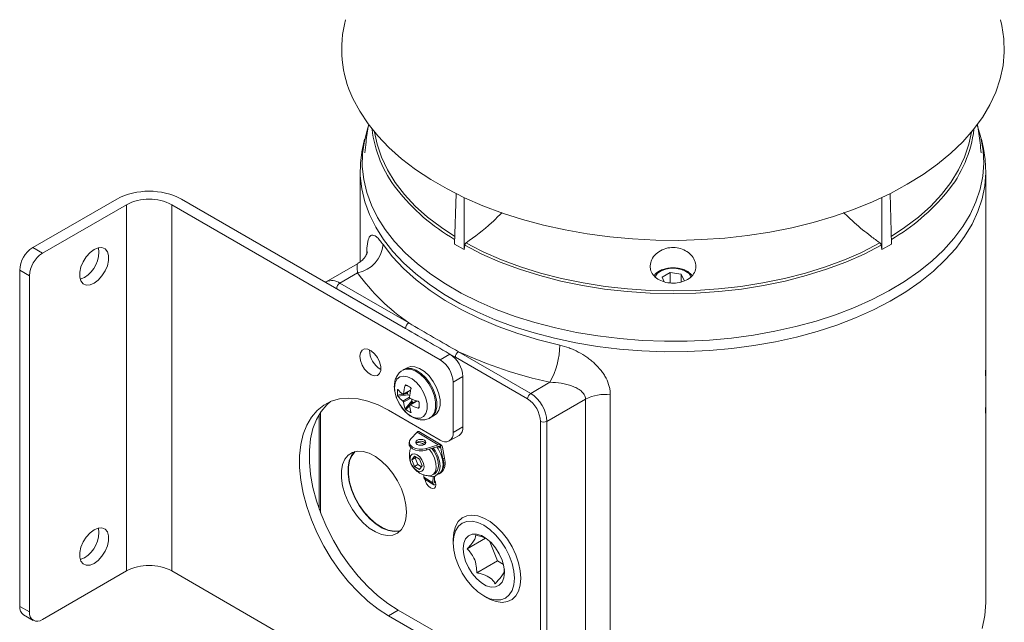
# Model space of a CAD drawing. Units: millimetres. Extents: x 5 to 1184, y 5 to 836.
# Drawn here: x 828 to 1043, y 421 to 553 of the extents above; entities that cross this region are included whole.
import ezdxf

# ---------------------------------------------------------------- set-up
doc = ezdxf.new("R2010")
doc.units = ezdxf.units.MM

msp = doc.modelspace()

# ---------------------------------------------------------------- linework, layer by layer
at = {"color": 7, "linetype": 'Continuous', "lineweight": 15}
for p, q in [((902.981, 526.779), (902.543, 524.77)), ((1038.276, 524.77), (1037.839, 526.779)), ((902.01, 519.847), (902.01, 500.002)), ((1038.81, 506.04), (1038.81, 519.847)), ((922.628, 503.906), (922.961, 514.913)), ((1018.191, 503.906), (1017.858, 514.913)), ((830.403, 503.11), (848.787, 513.723)), ((850.909, 512.498), (832.524, 501.885)), ((850.909, 512.498), (850.909, 432.477)), ((919.498, 478.617), (860.808, 512.498)), ((860.808, 512.498), (860.808, 432.477)), ((862.93, 513.723), (911.929, 485.436)), ((924.735, 502.69), (924.735, 514.053)), ((1016.085, 502.69), (1016.085, 514.053)), ((922.628, 503.906), (924.735, 502.69)), ((1016.085, 502.69), (1018.191, 503.906)), ((1038.81, 440.717), (1038.81, 505.076)), ((830.403, 503.11), (832.524, 501.885)), ((924.735, 502.69), (924.861, 503.623)), ((1015.959, 503.623), (1016.085, 502.69)), ((901.433, 499.608), (894.578, 495.651)), ((829.696, 496.986), (827.574, 498.211)), ((827.574, 498.211), (827.574, 424.722)), ((901.456, 497.593), (897.578, 495.354)), ((969.773, 497.685), (968.006, 496.664)), ((972.196, 497.328), (969.773, 497.685)), ((969.773, 495.413), (969.773, 497.685)), ((972.814, 495.93), (972.196, 497.328)), ((972.196, 495.629), (972.196, 497.328)), ((829.696, 496.986), (829.696, 423.497)), ((894.588, 495.641), (894.445, 495.529)), ((897.578, 495.354), (912.636, 486.661)), ((968.006, 496.664), (968.462, 495.631)), ((911.929, 485.436), (896.871, 494.129)), ((923.532, 480.371), (939.297, 471.27)), ((919.498, 478.617), (921.619, 479.842)), ((938.59, 470.045), (922.825, 479.146)), ((911.549, 476.465), (911.305, 476.324)), ((912.256, 476.873), (911.549, 476.465)), ((924.448, 474.943), (922.327, 473.718)), ((922.327, 473.718), (922.327, 462.695)), ((924.448, 474.943), (924.448, 463.92)), ((939.297, 471.27), (943.481, 473.685)), ((911.465, 471.053), (913.044, 471.965)), ((912.367, 471.23), (912.367, 471.574)), ((912.53, 470.972), (910.264, 470.621)), ((911.846, 467.881), (913.283, 469.668)), ((912.53, 470.972), (912.829, 470.799)), ((914.4, 469.617), (912.82, 468.705)), ((913.283, 470.014), (913.283, 469.668)), ((913.424, 469.398), (913.722, 469.226)), ((951.259, 470.011), (942.833, 465.146)), ((951.259, 396.522), (951.259, 470.011)), ((956.704, 470.955), (956.704, 397.466)), ((919.498, 461.062), (908.184, 467.593)), ((893.042, 466.664), (893.042, 445.994)), ((917.305, 465.931), (917.548, 466.072)), ((917.548, 466.072), (918.255, 466.48)), ((941.418, 391.657), (941.418, 465.146)), ((942.833, 465.146), (942.833, 391.657)), ((914.68, 462.952), (914.685, 462.973)), ((914.709, 462.958), (914.685, 462.973)), ((919.687, 460.005), (914.805, 462.943)), ((922.327, 462.695), (924.448, 463.92)), ((914.459, 462.801), (913.051, 461.314)), ((919.031, 460.049), (914.459, 462.801)), ((921.498, 460.864), (923.619, 462.088)), ((912.737, 460.615), (912.729, 460.211)), ((916.472, 458.846), (919.023, 459.645)), ((916.472, 458.846), (916.479, 459.25)), ((916.479, 459.25), (919.031, 460.049)), ((919.472, 459.384), (919.485, 460.084)), ((919.508, 460.069), (919.485, 460.084)), ((919.508, 460.069), (920.063, 456.923)), ((920.001, 459.482), (920.416, 457.127)), ((913.885, 457.558), (913.321, 456.756)), ((914.028, 457.164), (913.321, 456.756)), ((913.321, 456.756), (913.885, 455.302)), ((915.012, 456.907), (913.885, 457.558)), ((914.184, 457.385), (914.028, 457.164)), ((914.028, 457.164), (914.592, 455.71)), ((915.576, 455.454), (915.012, 456.907)), ((920.416, 457.127), (920.063, 456.923)), ((914.592, 455.71), (913.885, 455.302)), ((913.885, 455.302), (915.012, 454.651)), ((914.592, 455.71), (915.421, 455.232)), ((915.012, 454.651), (915.576, 455.454)), ((915.935, 452.937), (915.945, 453.446)), ((915.935, 452.937), (917.915, 451.745)), ((916.127, 452.488), (918.106, 451.297)), ((917.821, 453.433), (918.316, 453.719)), ((917.94, 453.085), (917.915, 451.745)), ((918.291, 453.162), (918.268, 451.95)), ((918.566, 453.286), (919.202, 453.653)), ((919.273, 453.694), (919.627, 453.898)), ((922.362, 439.403), (922.362, 438.587)), ((929.428, 439.603), (925.401, 437.278)), ((1038.81, 425.945), (1038.81, 439.752)), ((930.254, 439.045), (932.005, 434.652)), ((932.005, 434.652), (927.506, 432.055)), ((932.005, 434.652), (933.325, 433.89)), ((850.909, 432.477), (832.524, 421.864)), ((919.498, 398.596), (860.808, 432.477)), ((929.043, 427.013), (929.75, 426.605)), ((827.574, 424.722), (829.696, 423.497)), ((828.403, 422.891), (830.524, 421.666)), ((910.306, 423.908), (908.184, 422.683)), ((908.184, 422.683), (920.205, 415.744)), ((922.327, 416.968), (910.306, 423.908))]:
    msp.add_line(p, q, dxfattribs=at)
at = {"color": 8, "linetype": 'Continuous', "lineweight": 15}
for p, q in [((925.162, 504.13), (926.318, 503.507)), ((910.296, 472.052), (910.161, 472.032)), ((911.513, 471.149), (913.062, 472.043)), ((912.259, 472.968), (911.846, 473.005)), ((910.161, 470.888), (911.362, 471.074)), ((911.371, 469.597), (912.786, 470.414)), ((912.926, 470.168), (911.513, 469.352)), ((911.551, 471.103), (912.367, 471.23)), ((913.424, 469.398), (912.908, 468.756)), ((914.477, 469.594), (912.927, 468.699)), ((912.787, 468.605), (912.026, 467.659)), ((913.016, 467.087), (913.102, 467.194)), ((914.701, 468.06), (914.876, 468.436)), ((893.335, 467.122), (893.335, 445.197)), ((919.472, 459.384), (919.033, 459.648)), ((918.269, 451.958), (918.508, 451.814))]:
    msp.add_line(p, q, dxfattribs=at)
at = {"color": 7, "linetype": 'Continuous', "lineweight": 15, "flags": 128}
for points in [[(900.429, 535.694), (901.908, 532.902), (903.72, 530.177), (905.857, 527.531), (908.309, 524.978), (911.063, 522.53), (914.106, 520.198), (917.424, 517.995), (920.999, 515.931), (924.816, 514.015), (928.855, 512.259), (933.096, 510.669), (937.518, 509.253), (942.102, 508.02), (946.823, 506.973), (951.659, 506.12), (956.586, 505.463), (961.58, 505.006), (966.618, 504.752), (971.674, 504.701), (976.724, 504.854), (981.743, 505.21), (986.707, 505.767), (991.592, 506.522), (996.373, 507.473), (1001.028, 508.613), (1005.534, 509.939), (1009.869, 511.442), (1014.011, 513.117), (1017.941, 514.954), (1021.639, 516.945), (1025.088, 519.08), (1028.27, 521.348), (1031.171, 523.74), (1033.775, 526.242), (1036.071, 528.843), (1038.047, 531.53), (1039.693, 534.291), (1041.002, 537.11), (1041.967, 539.976), (1042.583, 542.874), (1042.848, 545.789), (1042.76, 548.708), (1042.319, 551.616), (1042.008, 552.913)], [(903.821, 529.726), (903.668, 529.282), (902.918, 526.482), (902.52, 523.659), (902.476, 520.826), (902.785, 517.999), (903.448, 515.192), (904.459, 512.42), (905.815, 509.698), (907.507, 507.039), (909.527, 504.457), (911.865, 501.967), (914.507, 499.58), (917.442, 497.309), (920.652, 495.167), (924.122, 493.164), (927.833, 491.311), (931.766, 489.617), (935.9, 488.091), (940.215, 486.742), (944.687, 485.575), (949.293, 484.599), (954.009, 483.816), (958.81, 483.232), (963.672, 482.85), (968.57, 482.671), (973.476, 482.696), (978.367, 482.926), (983.216, 483.359), (987.999, 483.993), (992.69, 484.825), (997.264, 485.849), (1001.699, 487.062), (1005.971, 488.456), (1010.057, 490.025), (1013.936, 491.759), (1017.589, 493.651), (1020.995, 495.69), (1024.138, 497.865), (1027.001, 500.166), (1029.569, 502.58), (1031.828, 505.095), (1033.767, 507.697), (1035.376, 510.373), (1036.646, 513.109), (1037.57, 515.891), (1038.145, 518.704), (1038.366, 521.534), (1038.233, 524.366), (1037.747, 527.185), (1036.923, 529.938)], [(1038.276, 524.77), (1038.673, 522.341), (1038.807, 519.491), (1038.584, 516.642), (1038.006, 513.811), (1037.075, 511.011), (1035.797, 508.257), (1034.178, 505.563), (1032.226, 502.944), (1029.952, 500.413), (1027.368, 497.984), (1024.487, 495.668), (1021.323, 493.479), (1017.895, 491.426), (1014.219, 489.523), (1010.314, 487.777), (1006.201, 486.198), (1001.902, 484.795), (997.439, 483.574), (992.834, 482.543), (988.113, 481.706), (983.299, 481.068), (978.419, 480.632), (973.496, 480.401), (968.558, 480.375), (963.629, 480.555), (958.735, 480.94), (953.902, 481.528), (949.156, 482.315), (944.52, 483.299), (940.019, 484.472), (935.676, 485.83), (931.515, 487.366), (927.557, 489.071), (923.821, 490.936), (920.329, 492.952), (917.098, 495.108), (914.145, 497.394), (911.485, 499.796), (909.132, 502.303), (907.099, 504.901), (905.396, 507.577), (904.032, 510.318), (903.014, 513.107), (902.347, 515.932), (902.035, 518.778), (902.079, 521.629), (902.48, 524.471), (902.543, 524.77)], [(907.017, 503.793), (909.093, 501.123), (911.507, 498.55), (914.244, 496.086), (917.289, 493.747), (920.627, 491.544), (924.237, 489.49), (928.102, 487.596), (932.199, 485.872), (936.505, 484.328), (940.998, 482.973), (945.652, 481.813)], [(843.838, 502.701), (842.941, 502.034), (842.117, 501.124), (841.433, 500.044), (840.943, 498.882), (840.688, 497.731), (840.688, 496.685), (840.943, 495.829), (841.433, 495.232), (842.117, 494.942), (842.941, 494.983), (843.838, 495.352), (844.734, 496.018), (845.558, 496.928), (846.242, 498.008), (846.732, 499.171), (846.987, 500.321), (846.987, 501.367), (846.732, 502.223), (846.242, 502.821), (845.558, 503.11), (844.734, 503.069), (843.838, 502.701)], [(1015.959, 503.623), (1012.195, 501.698), (1008.189, 499.945), (1003.962, 498.373), (999.54, 496.992), (994.949, 495.809), (990.215, 494.832), (985.365, 494.066), (980.429, 493.516), (975.434, 493.184), (970.41, 493.074), (965.386, 493.184), (960.391, 493.516), (955.454, 494.066), (950.605, 494.832), (945.871, 495.809), (941.279, 496.992), (936.858, 498.373), (932.631, 499.945), (928.624, 501.698), (924.861, 503.623)], [(926.318, 503.507), (928.901, 502.218), (932.881, 500.477), (937.08, 498.915), (941.472, 497.543), (946.033, 496.368), (950.736, 495.398), (955.554, 494.637), (960.457, 494.09), (965.419, 493.761), (970.41, 493.651), (975.401, 493.761), (980.362, 494.09), (985.266, 494.637), (990.083, 495.398), (994.786, 496.368), (999.347, 497.543), (1003.74, 498.915), (1007.938, 500.477), (1011.45, 501.998)], [(841.716, 496.576), (840.82, 496.208), (840.793, 496.201)], [(901.935, 479.366), (902.059, 478.433), (902.419, 477.457), (902.976, 476.544), (903.669, 475.793), (904.423, 475.285), (905.156, 475.076), (905.789, 475.189), (906.254, 475.61), (906.5, 476.294), (906.5, 477.168), (906.254, 478.136), (905.789, 479.094), (905.156, 479.937), (904.423, 480.575), (903.669, 480.938), (902.976, 480.987), (902.419, 480.717), (902.059, 480.156), (901.935, 479.366)], [(917.548, 466.072), (917.981, 466.407), (918.493, 467.187), (918.758, 468.224), (918.758, 469.452), (918.493, 470.795), (917.981, 472.166), (917.253, 473.482), (916.355, 474.658), (915.343, 475.622), (914.282, 476.312), (913.237, 476.685), (912.275, 476.717), (911.549, 476.465)], [(911.549, 476.465), (912.275, 476.717), (913.237, 476.685), (914.282, 476.312), (915.343, 475.622), (916.355, 474.658), (917.253, 473.482), (917.981, 472.166), (918.493, 470.795), (918.758, 469.452), (918.758, 468.224), (918.493, 467.187), (917.981, 466.407), (917.548, 466.072)], [(912.256, 476.873), (912.982, 477.125), (913.944, 477.093), (914.989, 476.72), (916.05, 476.03), (917.062, 475.067), (917.96, 473.89), (918.688, 472.575), (919.2, 471.203), (919.465, 469.861), (919.465, 468.632), (919.2, 467.596), (918.688, 466.815), (918.255, 466.48)], [(909.526, 472.505), (909.659, 471.312), (910.048, 470.055), (910.663, 468.825), (911.46, 467.715), (912.38, 466.807), (913.353, 466.168), (914.308, 465.846), (915.175, 465.864), (915.888, 466.222), (916.395, 466.892), (916.658, 467.825), (916.658, 468.951), (916.395, 470.188), (915.888, 471.444), (915.175, 472.624), (914.308, 473.643), (913.353, 474.423), (912.38, 474.908), (911.46, 475.062), (910.663, 474.872), (910.048, 474.354), (909.659, 473.545), (909.526, 472.505)], [(908.184, 467.593), (905.927, 468.744), (903.7, 469.577), (901.534, 470.078), (899.457, 470.243), (897.499, 470.068), (895.685, 469.555), (894.04, 468.713), (892.587, 467.552), (891.344, 466.087), (890.329, 464.34), (889.556, 462.332), (889.034, 460.092), (888.772, 457.65), (888.772, 455.039), (889.034, 452.294), (889.556, 449.452), (890.329, 446.552), (891.344, 443.632), (892.587, 440.733), (894.04, 437.894), (895.685, 435.152), (897.499, 432.546), (899.457, 430.11), (901.534, 427.877), (903.7, 425.877), (905.927, 424.138), (908.184, 422.683)], [(910.306, 423.908), (908.048, 425.363), (905.821, 427.102), (903.655, 429.102), (901.579, 431.334), (899.62, 433.771), (897.806, 436.377), (896.162, 439.119), (894.708, 441.958), (893.465, 444.857), (892.451, 447.776), (891.677, 450.677), (891.156, 453.519), (890.893, 456.264), (890.893, 458.875), (891.156, 461.317), (891.677, 463.557), (892.451, 465.564), (893.465, 467.312), (894.708, 468.776), (895.537, 469.496)], [(913.051, 461.314), (912.778, 460.867), (912.761, 460.39), (913.002, 459.931), (913.475, 459.537), (914.133, 459.25), (914.906, 459.099), (915.716, 459.099), (916.479, 459.25)], [(916.038, 461.017), (915.681, 461.162), (915.26, 461.216), (914.839, 461.172), (914.483, 461.036), (914.244, 460.828), (914.16, 460.581), (914.244, 460.332), (914.482, 460.119), (914.839, 459.974), (915.26, 459.919), (915.681, 459.964), (916.038, 460.1), (916.276, 460.307), (916.36, 460.554), (916.276, 460.804), (916.038, 461.017)], [(916.03, 460.613), (915.674, 460.758), (915.253, 460.813), (914.832, 460.768), (914.475, 460.632), (914.237, 460.425), (914.211, 460.385)], [(915.365, 460.808), (915.895, 460.656), (916.112, 460.558)], [(912.144, 445.301), (912.015, 446.937), (911.633, 448.662), (911.01, 450.415), (910.171, 452.132), (909.145, 453.751), (907.969, 455.213), (906.686, 456.467), (905.342, 457.466), (903.986, 458.174), (902.667, 458.566), (901.432, 458.628), (900.326, 458.357), (899.389, 457.763), (898.655, 456.868), (898.15, 455.704), (897.893, 454.312), (897.893, 452.745), (898.15, 451.057), (898.655, 449.31), (899.389, 447.567), (900.326, 445.892), (901.432, 444.344), (902.667, 442.979), (903.986, 441.848), (905.342, 440.99), (906.686, 440.438), (907.969, 440.21), (909.145, 440.315), (910.171, 440.749), (911.01, 441.497), (911.633, 442.532), (912.015, 443.815), (912.144, 445.301)], [(912.729, 460.211), (912.754, 459.986), (912.994, 459.527), (913.468, 459.134), (914.125, 458.846), (914.899, 458.695), (915.709, 458.695), (916.472, 458.846)], [(916.302, 460.346), (916.269, 460.4), (916.03, 460.613)], [(916.852, 453.252), (917.638, 453.077), (918.4, 453.203), (918.993, 453.651), (919.369, 454.385), (919.498, 455.346), (919.369, 456.455), (918.993, 457.624), (918.4, 458.757), (918.002, 459.325)], [(917.12, 459.049), (917.745, 458.181), (918.271, 457.116), (918.579, 456.032), (918.642, 455.025), (918.454, 454.184), (918.033, 453.584), (917.414, 453.279), (916.9, 453.255)], [(917.701, 459.231), (918.24, 458.466), (918.766, 457.402), (919.074, 456.318), (919.137, 455.31), (918.949, 454.47), (918.527, 453.87), (918.316, 453.719)], [(919.202, 453.653), (919.629, 454.018), (920.006, 454.752), (920.135, 455.713), (920.006, 456.823), (919.629, 457.991), (919.036, 459.124), (918.741, 459.557)], [(900.75, 458.505), (900.139, 457.725), (899.635, 456.561), (899.378, 455.17), (899.378, 453.602), (899.635, 451.914), (900.139, 450.167), (900.874, 448.424), (901.81, 446.749), (902.916, 445.201), (904.152, 443.837), (905.471, 442.705), (906.827, 441.848), (908.171, 441.295), (909.454, 441.067), (910.63, 441.172), (910.74, 441.201)], [(910.881, 441.347), (910.589, 441.262), (909.425, 441.158), (908.154, 441.384), (906.824, 441.931), (905.481, 442.78), (904.175, 443.9), (902.952, 445.251), (901.857, 446.784), (900.929, 448.443), (900.202, 450.168), (899.703, 451.898), (899.448, 453.569), (899.448, 455.121), (899.703, 456.499), (900.202, 457.651), (900.929, 458.538), (900.947, 458.554)], [(914.449, 454.349), (913.867, 454.819), (913.374, 455.484), (913.044, 456.244), (912.928, 456.982), (913.044, 457.587), (913.374, 457.967), (913.867, 458.062), (914.449, 457.86), (915.03, 457.391), (915.524, 456.725), (915.853, 455.966), (915.969, 455.227), (915.853, 454.622), (915.524, 454.243), (915.03, 454.147), (914.449, 454.349)], [(916.192, 452.449), (916.266, 452.108), (916.527, 451.507), (916.917, 450.981), (917.377, 450.609), (917.837, 450.45), (918.227, 450.525), (918.487, 450.825), (918.579, 451.304)], [(918.579, 451.304), (918.487, 451.888), (918.277, 452.398)], [(918.532, 451.713), (918.48, 451.702), (918.419, 451.705), (918.367, 451.724), (918.324, 451.76), (918.292, 451.811), (918.274, 451.875), (918.268, 451.95)], [(922.362, 439.403), (922.488, 440.898), (922.861, 442.197), (923.469, 443.256), (924.29, 444.038), (925.298, 444.517), (926.457, 444.677), (927.729, 444.512), (929.069, 444.027), (930.433, 443.24), (931.773, 442.177), (933.045, 440.874), (934.204, 439.376), (935.212, 437.733), (936.034, 436.002), (936.641, 434.242), (937.015, 432.512), (937.14, 430.871), (937.015, 429.376), (936.641, 428.077), (936.034, 427.018), (935.212, 426.236), (934.204, 425.757), (933.045, 425.597), (931.773, 425.763), (930.433, 426.247), (929.75, 426.605)], [(843.838, 441.46), (842.941, 440.794), (842.117, 439.884), (841.433, 438.804), (840.943, 437.641), (840.688, 436.49), (840.688, 435.444), (840.943, 434.588), (841.433, 433.991), (842.117, 433.701), (842.941, 433.742), (843.838, 434.111), (844.734, 434.777), (845.558, 435.688), (846.242, 436.768), (846.732, 437.93), (846.987, 439.081), (846.987, 440.127), (846.732, 440.983), (846.242, 441.58), (845.558, 441.87), (844.734, 441.829), (843.838, 441.46)], [(922.362, 438.587), (922.49, 437.007), (922.871, 435.34), (923.488, 433.649), (924.319, 432), (925.332, 430.456), (926.487, 429.076), (927.74, 427.914), (929.044, 427.013), (930.348, 426.408), (931.601, 426.124), (932.756, 426.17), (933.769, 426.545), (934.6, 427.235), (935.218, 428.212), (935.598, 429.44), (935.726, 430.871), (935.598, 432.451), (935.218, 434.118), (934.6, 435.809), (933.769, 437.458), (932.756, 439.002), (931.601, 440.382), (930.348, 441.544), (929.044, 442.445), (927.74, 443.05), (926.487, 443.334), (925.332, 443.288), (924.319, 442.913), (923.488, 442.223), (922.871, 441.246), (922.49, 440.018), (922.362, 438.587)], [(924.536, 437.331), (924.667, 436.01), (925.053, 434.614), (925.67, 433.225), (926.483, 431.923), (927.446, 430.785), (928.501, 429.875), (929.587, 429.248), (930.643, 428.939), (931.605, 428.967), (932.418, 429.329), (933.036, 430.006), (933.421, 430.957), (933.552, 432.127), (933.421, 433.448), (933.036, 434.844), (932.418, 436.233), (931.605, 437.535), (930.643, 438.673), (929.587, 439.583), (928.501, 440.21), (927.446, 440.519), (926.483, 440.491), (925.67, 440.129), (925.053, 439.452), (924.667, 438.501), (924.536, 437.331)], [(841.716, 435.336), (840.82, 434.967), (840.793, 434.961)], [(1038.006, 419.909), (1038.584, 422.74), (1038.807, 425.588), (1038.81, 425.945)]]:
    msp.add_lwpolyline(points, dxfattribs=at)
at = {"color": 8, "linetype": 'Continuous', "lineweight": 15, "flags": 128}
for points in [[(905.161, 528.342), (905.7, 525.701), (906.647, 522.87), (907.965, 520.089), (909.646, 517.374), (911.681, 514.741), (914.058, 512.205), (916.763, 509.781), (919.78, 507.484), (922.679, 505.577)], [(1018.141, 505.577), (1021.04, 507.484), (1024.057, 509.781), (1026.761, 512.205), (1029.138, 514.741), (1031.173, 517.374), (1032.855, 520.089), (1034.173, 522.87), (1035.119, 525.701), (1035.659, 528.342)], [(1011.45, 501.998), (1011.919, 502.218), (1015.657, 504.13)], [(973.238, 497.93), (972.279, 498.339), (971.153, 498.566), (969.962, 498.592), (968.81, 498.414), (967.801, 498.047), (967.023, 497.526), (966.546, 496.895), (966.48, 496.729)], [(917.312, 465.936), (917.737, 466.267), (918.25, 467.047), (918.514, 468.084), (918.514, 469.312), (918.25, 470.654), (917.737, 472.026), (917.009, 473.341), (916.111, 474.518), (915.1, 475.481), (914.039, 476.171), (912.994, 476.544), (912.032, 476.577), (911.285, 476.312)]]:
    msp.add_lwpolyline(points, dxfattribs=at)
at = {"color": 7, "linetype": 'Continuous', "lineweight": 15}
for centre, radius, start, end in [((922.986, 546.498), 25.011, 165.13104, 205.59204), ((930.389, 531.964), 25.95, 186.51444, 218.23324), ((1010.201, 532.024), 26.185, 320.06549, 353.41344), ((855.859, 500.076), 15.37, 62.60964, 117.39036), ((855.859, 502.945), 10.759, 62.60967, 117.39033), ((900.042, 504.455), 7.007, 281.64593, 354.57683), ((833.715, 497.931), 6.147, 122.60547, 177.39452), ((835.836, 496.707), 6.147, 122.60547, 177.39452), ((838.418, 502.085), 6.421, 300.91582, 8.87848), ((938.988, 524.794), 46.353, 215.93287, 235.35351), ((898.406, 494.059), 1.537, 122.60562, 177.39438), ((913.464, 485.366), 1.537, 122.60562, 177.39438), ((908.81, 480.682), 4.749, 178.76264, 241.23201), ((924.36, 479.076), 1.537, 122.60562, 177.39438), ((964.269, 568.816), 97.376, 245.26931, 257.67312), ((928.979, 481.914), 16.674, 330.42788, 359.65394), ((916.186, 473.439), 6.147, 2.60544, 57.39455), ((918.307, 474.664), 6.147, 2.60544, 57.39455), ((916.611, 471.46), 6.475, 174.93559, 185.06441), ((914.959, 476.057), 6.146, 220.18802, 234.2847), ((923.438, 469.965), 11.984, 165.30622, 174.33153), ((924.581, 493.713), 24.128, 238.6454, 241.35998), ((924.711, 469.23), 11.984, 165.30622, 174.33153), ((914.959, 474.588), 6.146, 220.18802, 234.2847), ((917.63, 469.965), 6.148, 185.71813, 199.81344), ((917.864, 481.089), 11.984, 245.67106, 254.69592), ((940.125, 469.975), 1.537, 122.60562, 177.39438), ((935.278, 464.867), 6.147, 2.60546, 57.39456), ((935.157, 464.797), 7.684, 2.60547, 57.39452), ((955.465, 461.926), 9.113, 82.18901, 117.48762), ((915.745, 472.957), 6.473, 234.93703, 245.06834), ((918.902, 469.23), 6.148, 185.71813, 199.81344), ((917.864, 479.619), 11.984, 245.67106, 254.69592), ((938.982, 468.736), 24.108, 178.64144, 181.35856), ((942.126, 466.511), 1.537, 242.60988, 297.39024), ((922.539, 463.68), 1.924, 304.16653, 7.14569), ((920.602, 462.415), 1.747, 230.79679, 9.21398), ((914.531, 458.096), 2.446, 53.72357, 94.5472), ((917.456, 455.849), 2.819, 310.12842, 22.38518), ((917.81, 456.053), 2.819, 310.12842, 22.38518), ((916.419, 452.878), 0.487, 173.07878, 233.13647), ((918.328, 451.667), 0.42, 169.26062, 306.69277), ((838.418, 440.844), 6.421, 300.91588, 8.87843), ((855.859, 422.924), 10.759, 62.60967, 117.39033), ((829.531, 424.504), 1.969, 173.65135, 235.03658), ((831.42, 423.218), 1.747, 170.78605, 309.20322)]:
    msp.add_arc(centre, radius, start, end, dxfattribs=at)
at = {"color": 8, "linetype": 'Continuous', "lineweight": 15}
for centre, radius, start, end in [((944.862, 543.199), 44.272, 218.06258, 239.89853), ((995.229, 544.107), 45.423, 300.32202, 320.50082), ((972.331, 495.993), 2.138, 19.86166, 64.89355), ((895.82, 492.9), 3.018, 54.38481, 114.27988)]:
    msp.add_arc(centre, radius, start, end, dxfattribs=at)
at = {"color": 7, "linetype": 'Continuous', "lineweight": 15}
for centre, major_axis, ratio, start_param, end_param in [((912.53, 471.135), (-0.13, 0.174), 0.565784, 0.6449457, 2.215742), ((913.424, 469.587), (-0.085, 0.2), 0.5657585, 0.9260022, 2.4967986), ((914.444, 461.993), (0.342, 0.958), 0.3850594, 0.1949121, 0.7185108), ((914.166, 462.161), (0.663, 0.765), 0.4078776, 0.0706251, 0.342787), ((919.016, 459.241), (0.394, 0.33), 0.6911396, 5.741755, 7.3125513), ((919.016, 459.241), (0.789, 0.661), 0.6911396, 0.5057672, 1.029366), ((919.294, 459.074), (0.27, 0.983), 0.6842079, 5.3185625, 6.36576)]:
    msp.add_ellipse(centre, major_axis=major_axis, ratio=ratio, start_param=start_param, end_param=end_param, dxfattribs=at)
for points, knots in [([(903.872, 530.008), (903.653, 528.743), (903.296, 526.689), (903.124, 524.612), (903.057, 523.814)], [0, 0, 0, 0, 0.6159748, 1, 1, 1, 1]), ([(1037.764, 523.817), (1037.704, 524.544), (1037.53, 526.656), (1037.172, 528.745), (1036.937, 530.116)], [0, 0, 0, 0, 0.3438363, 1, 1, 1, 1]), ([(925.162, 504.13), (927.057, 505.527), (929.752, 507.515), (932.299, 510.048), (933.056, 510.8)], [0, 0, 0, 0, 0.7030818, 1, 1, 1, 1]), ([(1007.715, 510.767), (1008.511, 510.011), (1010.455, 508.164), (1013.123, 505.986), (1014.989, 504.62), (1015.657, 504.13)], [0, 0, 0, 0, 0.3078487, 0.7519401, 1, 1, 1, 1]), ([(1038.809, 505.887), (1038.809, 505.612), (1038.809, 505.509), (1038.81, 505.292), (1038.81, 505.179), (1038.81, 504.851), (1038.809, 504.647), (1038.806, 504.455), (1038.805, 504.409), (1038.802, 504.36), (1038.801, 504.356), (1038.798, 504.394), (1038.797, 504.435), (1038.795, 504.554), (1038.795, 504.632), (1038.795, 504.903), (1038.797, 505.138), (1038.801, 505.465), (1038.802, 505.572), (1038.805, 505.76), (1038.806, 505.842), (1038.808, 505.971), (1038.809, 506.017), (1038.81, 506.067), (1038.81, 506.07), (1038.81, 506.014), (1038.809, 505.887), (1038.809, 505.612)], [-0.125, -0.125, 0, 0, 0.0625, 0.0625, 0.125, 0.125, 0.25, 0.25, 0.3125, 0.3125, 0.375, 0.375, 0.4375, 0.4375, 0.5, 0.5, 0.625, 0.625, 0.6875, 0.6875, 0.75, 0.75, 0.8125, 0.8125, 0.875, 0.875, 1, 1, 1.0625, 1.0625]), ([(924.861, 503.623), (924.872, 503.674), (924.893, 503.777), (924.972, 503.929), (925.065, 504.052), (925.133, 504.107), (925.162, 504.13)], [0, 0, 0, 0, 0.2670137, 0.5340424, 0.8010405, 1, 1, 1, 1]), ([(1015.657, 504.13), (1015.696, 504.097), (1015.774, 504.033), (1015.87, 503.891), (1015.934, 503.749), (1015.951, 503.661), (1015.959, 503.623)], [0, 0, 0, 0, 0.26709215, 0.53417779, 0.80120177, 1, 1, 1, 1]), ([(903.629, 502.182), (903.631, 502.19), (903.637, 502.218), (903.578, 502), (903.356, 501.495), (902.882, 500.783), (902.212, 500.087), (901.651, 499.766), (901.416, 499.632)], [0, 0, 0, 0, 0.0643836, 0.2285693, 0.3979074, 0.6179456, 0.8398548, 1, 1, 1, 1]), ([(965.413, 499.163), (965.493, 499.619), (965.654, 500.529), (966.622, 501.771), (967.998, 502.706), (969.648, 503.182), (971.318, 503.153), (972.846, 502.677), (974.133, 501.821), (975.065, 500.661), (975.497, 499.318), (975.327, 497.973), (974.567, 496.803), (973.332, 495.93), (971.78, 495.418), (970.087, 495.295), (968.437, 495.565), (967.007, 496.202), (965.961, 497.155), (965.446, 498.195), (965.422, 498.891), (965.413, 499.163)], [0, 0, 0, 0, 0.0563547, 0.1127023, 0.1689591, 0.2230191, 0.2739746, 0.3235916, 0.3745857, 0.4284228, 0.4844976, 0.5408993, 0.5961573, 0.6500345, 0.7029764, 0.755458, 0.8077784, 0.8601263, 0.9127084, 0.9658602, 1, 1, 1, 1]), ([(971.187, 498.634), (971.047, 498.655), (970.521, 498.735), (969.564, 498.674), (968.417, 498.455), (967.407, 498.037), (966.664, 497.539), (966.387, 497.133), (966.279, 496.973)], [0, 0, 0, 0, 0.0715068, 0.2692629, 0.4675833, 0.6672971, 0.8694174, 1, 1, 1, 1]), ([(973.488, 497.955), (973.326, 498.039), (972.861, 498.284), (972.083, 498.542), (971.438, 498.608), (971.187, 498.634)], [0, 0, 0, 0, 0.245159, 0.7061168, 1, 1, 1, 1]), ([(974.55, 496.954), (974.511, 497.03), (974.349, 497.345), (973.95, 497.668), (973.587, 497.894), (973.488, 497.955)], [0, 0, 0, 0, 0.1887583, 0.779767, 1, 1, 1, 1]), ([(912.636, 486.661), (914.425, 485.597), (916.227, 484.549), (919.86, 482.452), (921.689, 481.404), (923.532, 480.371)], [0, 0, 0, 0, 0.5, 0.5, 1, 1, 1, 1]), ([(922.825, 479.146), (921.009, 480.195), (919.193, 481.252), (915.561, 483.349), (913.745, 484.388), (911.929, 485.436)], [0, 0, 0, 0, 0.5, 0.5, 1, 1, 1, 1]), ([(945.652, 481.813), (946.344, 481.658), (947.028, 481.452), (948.041, 481.074), (948.377, 480.936), (949.044, 480.637), (949.378, 480.475), (950.358, 479.958), (950.982, 479.578), (951.872, 478.953), (952.161, 478.735), (952.724, 478.281), (952.999, 478.043), (953.783, 477.311), (954.256, 476.8), (954.886, 475.994), (955.083, 475.719), (955.449, 475.154), (955.619, 474.863), (956.072, 473.985), (956.305, 473.39), (956.542, 472.48), (956.603, 472.173), (956.684, 471.562), (956.704, 471.258), (956.704, 470.955)], [0, 0, 0, 0, 0.125, 0.125, 0.1875, 0.1875, 0.25, 0.25, 0.375, 0.375, 0.4375, 0.4375, 0.5, 0.5, 0.625, 0.625, 0.6875, 0.6875, 0.75, 0.75, 0.875, 0.875, 0.9375, 0.9375, 1, 1, 1, 1]), ([(911.291, 476.273), (911.091, 476.155), (910.602, 475.866), (910.049, 475.135), (909.638, 474.207), (909.49, 473.391), (909.479, 472.895), (909.476, 472.76)], [0, 0, 0, 0, 0.1683095, 0.4105157, 0.6520324, 0.9060451, 1, 1, 1, 1]), ([(1038.786, 475.251), (1038.785, 475.233), (1038.784, 475.197), (1038.781, 475.155), (1038.778, 475.123), (1038.776, 475.103), (1038.773, 475.093), (1038.77, 475.094), (1038.766, 475.115), (1038.76, 475.203), (1038.758, 475.443), (1038.76, 475.751), (1038.766, 476.038), (1038.772, 476.253), (1038.777, 476.403), (1038.782, 476.535), (1038.785, 476.604), (1038.786, 476.639)], [0, 0, 0, 0, 0.0370182, 0.0728665, 0.1079942, 0.1428785, 0.1780065, 0.2138554, 0.2508744, 0.3754511, 0.5000244, 0.6246991, 0.7493773, 0.8133103, 0.8746895, 0.9360683, 1, 1, 1, 1]), ([(1038.786, 476.639), (1038.787, 476.657), (1038.789, 476.693), (1038.791, 476.735), (1038.793, 476.767), (1038.795, 476.787), (1038.797, 476.797), (1038.798, 476.796), (1038.801, 476.775), (1038.803, 476.687), (1038.804, 476.448), (1038.803, 476.14), (1038.8, 475.853), (1038.797, 475.637), (1038.794, 475.488), (1038.791, 475.355), (1038.788, 475.286), (1038.786, 475.251)], [0, 0, 0, 0, 0.0369737, 0.0727815, 0.1078712, 0.1427184, 0.1778084, 0.2136168, 0.2505913, 0.375231, 0.4998672, 0.6245454, 0.7492272, 0.8132001, 0.8746145, 0.9360284, 1, 1, 1, 1]), ([(951.259, 470.011), (951.259, 470.185), (951.235, 470.355), (951.143, 470.685), (951.075, 470.843), (950.906, 471.139), (950.805, 471.279), (950.574, 471.545), (950.443, 471.671), (950.028, 472.02), (949.718, 472.219), (949.054, 472.571), (948.697, 472.726), (947.956, 472.997), (947.574, 473.113), (946.791, 473.313), (946.388, 473.397), (945.16, 473.602), (944.327, 473.677), (943.481, 473.685)], [0, 0, 0, 0, 0.0625, 0.0625, 0.125, 0.125, 0.1875, 0.1875, 0.25, 0.25, 0.375, 0.375, 0.5, 0.5, 0.625, 0.625, 0.75, 0.75, 1, 1, 1, 1]), ([(909.476, 472.76), (909.485, 472.518), (909.509, 471.855), (909.767, 470.748), (910.151, 469.7), (910.499, 469.14), (910.604, 468.971)], [0, 0, 0, 0, 0.1917533, 0.5239523, 0.8559647, 1, 1, 1, 1]), ([(910.161, 472.032), (910.164, 472.049), (910.169, 472.084), (910.189, 472.115), (910.214, 472.126), (910.241, 472.116), (910.257, 472.098), (910.264, 472.091)], [0, 0, 0, 0, 0.2120217, 0.4239124, 0.6388076, 0.857327, 1, 1, 1, 1]), ([(911.846, 473.005), (911.853, 473.025), (911.867, 473.065), (911.905, 473.107), (911.951, 473.128), (911.993, 473.125), (912.017, 473.113), (912.026, 473.108)], [0, 0, 0, 0, 0.2197792, 0.4395564, 0.6595156, 0.8770463, 1, 1, 1, 1]), ([(913.016, 472.537), (913.032, 472.526), (913.065, 472.503), (913.102, 472.447), (913.124, 472.382), (913.129, 472.32), (913.122, 472.284), (913.119, 472.27)], [0, 0, 0, 0, 0.2120212, 0.4239243, 0.6388039, 0.8573414, 1, 1, 1, 1]), ([(910.264, 470.621), (910.254, 470.635), (910.233, 470.663), (910.204, 470.724), (910.18, 470.791), (910.166, 470.848), (910.163, 470.878), (910.161, 470.888)], [0, 0, 0, 0, 0.2197925, 0.4395677, 0.6595158, 0.877056, 1, 1, 1, 1]), ([(911.371, 471.067), (911.385, 471.059), (911.414, 471.042), (911.454, 471.044), (911.486, 471.067), (911.506, 471.105), (911.511, 471.136), (911.513, 471.149)], [0, 0, 0, 0, 0.2135801, 0.4272202, 0.6392822, 0.8506518, 1, 1, 1, 1]), ([(911.513, 469.352), (911.51, 469.37), (911.503, 469.407), (911.477, 469.468), (911.442, 469.526), (911.405, 469.57), (911.381, 469.589), (911.371, 469.597)], [0, 0, 0, 0, 0.2135718, 0.4272283, 0.6392819, 0.8506522, 1, 1, 1, 1]), ([(912.785, 470.414), (912.785, 470.394), (912.785, 470.354), (912.807, 470.29), (912.843, 470.233), (912.885, 470.191), (912.915, 470.176), (912.927, 470.169)], [0, 0, 0, 0, 0.2135718, 0.4272283, 0.6392819, 0.8506522, 1, 1, 1, 1]), ([(914.701, 469.53), (914.722, 469.522), (914.764, 469.506), (914.819, 469.46), (914.859, 469.404), (914.879, 469.35), (914.88, 469.319), (914.881, 469.307)], [0, 0, 0, 0, 0.2197925, 0.4395677, 0.6595158, 0.877056, 1, 1, 1, 1]), ([(910.604, 468.971), (910.732, 468.744), (911.087, 468.112), (911.867, 467.212), (912.896, 466.329), (913.996, 465.741), (915.097, 465.456), (916.115, 465.483), (916.879, 465.661), (917.223, 465.91), (917.302, 465.968)], [0, 0, 0, 0, 0.08747323, 0.2434511, 0.40270594, 0.56758983, 0.7060315, 0.8361217, 0.96223493, 1, 1, 1, 1]), ([(912.026, 467.659), (912.011, 467.671), (911.98, 467.694), (911.932, 467.744), (911.89, 467.798), (911.861, 467.846), (911.85, 467.871), (911.846, 467.881)], [0, 0, 0, 0, 0.2120212, 0.4239243, 0.6388039, 0.8573414, 1, 1, 1, 1]), ([(912.927, 468.699), (912.909, 468.706), (912.875, 468.718), (912.83, 468.714), (912.799, 468.691), (912.784, 468.657), (912.785, 468.629), (912.785, 468.618)], [0, 0, 0, 0, 0.2135801, 0.4272202, 0.6392822, 0.8506518, 1, 1, 1, 1]), ([(914.881, 468.164), (914.879, 468.147), (914.876, 468.114), (914.846, 468.076), (914.8, 468.054), (914.749, 468.049), (914.715, 468.057), (914.701, 468.06)], [0, 0, 0, 0, 0.2120217, 0.4239124, 0.6388076, 0.857327, 1, 1, 1, 1]), ([(1038.786, 467.086), (1038.785, 467.067), (1038.784, 467.032), (1038.781, 466.99), (1038.778, 466.958), (1038.776, 466.937), (1038.773, 466.928), (1038.77, 466.929), (1038.766, 466.95), (1038.76, 467.038), (1038.758, 467.278), (1038.76, 467.586), (1038.766, 467.872), (1038.772, 468.088), (1038.777, 468.237), (1038.782, 468.37), (1038.785, 468.439), (1038.786, 468.474)], [0, 0, 0, 0, 0.0370182, 0.0728665, 0.1079942, 0.1428785, 0.1780065, 0.2138554, 0.2508744, 0.3754511, 0.5000244, 0.6246991, 0.7493773, 0.8133103, 0.8746895, 0.9360683, 1, 1, 1, 1]), ([(1038.786, 468.474), (1038.787, 468.492), (1038.789, 468.528), (1038.791, 468.57), (1038.793, 468.601), (1038.795, 468.622), (1038.797, 468.632), (1038.798, 468.631), (1038.801, 468.61), (1038.803, 468.522), (1038.804, 468.282), (1038.803, 467.974), (1038.8, 467.688), (1038.797, 467.472), (1038.794, 467.322), (1038.791, 467.19), (1038.788, 467.121), (1038.786, 467.086)], [0, 0, 0, 0, 0.0369737, 0.0727815, 0.1078712, 0.1427184, 0.1778084, 0.2136168, 0.2505913, 0.375231, 0.4998672, 0.6245454, 0.7492272, 0.8132001, 0.8746145, 0.9360284, 1, 1, 1, 1]), ([(913.119, 467.146), (913.123, 467.132), (913.13, 467.104), (913.118, 467.078), (913.089, 467.067), (913.052, 467.072), (913.026, 467.083), (913.016, 467.087)], [0, 0, 0, 0, 0.2197792, 0.4395564, 0.6595156, 0.8770463, 1, 1, 1, 1]), ([(913.133, 459.436), (913.104, 459.379), (912.925, 459.025), (912.795, 458.31), (912.753, 457.352), (912.924, 456.41), (913.317, 455.467), (913.986, 454.547), (914.644, 454.097), (914.985, 453.863)], [0, 0, 0, 0, 0.029743, 0.1852628, 0.3334182, 0.4782082, 0.6289628, 0.8080197, 1, 1, 1, 1]), ([(914.985, 453.863), (915.297, 453.705), (915.894, 453.401), (916.557, 453.315), (916.873, 453.274)], [0, 0, 0, 0, 0.5239993, 1, 1, 1, 1]), ([(927.264, 440.266), (927.262, 440.13), (927.256, 439.853), (926.973, 439.183), (926.317, 438.278), (925.672, 437.574), (925.401, 437.278)], [0, 0, 0, 0, 0.2234429, 0.4546316, 0.7709483, 1, 1, 1, 1]), ([(929.428, 439.603), (929.112, 439.748), (928.461, 440.045), (927.67, 440.191), (927.264, 440.266)], [0, 0, 0, 0, 0.4864791, 1, 1, 1, 1]), ([(1038.809, 440.564), (1038.809, 440.289), (1038.809, 440.186), (1038.81, 439.969), (1038.81, 439.855), (1038.81, 439.527), (1038.809, 439.324), (1038.806, 439.132), (1038.805, 439.086), (1038.802, 439.036), (1038.801, 439.033), (1038.798, 439.071), (1038.797, 439.111), (1038.795, 439.23), (1038.795, 439.308), (1038.795, 439.58), (1038.797, 439.814), (1038.801, 440.142), (1038.802, 440.248), (1038.805, 440.437), (1038.806, 440.519), (1038.808, 440.648), (1038.809, 440.694), (1038.81, 440.743), (1038.81, 440.746), (1038.81, 440.69), (1038.809, 440.564), (1038.809, 440.289)], [-0.125, -0.125, 0, 0, 0.0625, 0.0625, 0.125, 0.125, 0.25, 0.25, 0.3125, 0.3125, 0.375, 0.375, 0.4375, 0.4375, 0.5, 0.5, 0.625, 0.625, 0.6875, 0.6875, 0.75, 0.75, 0.8125, 0.8125, 0.875, 0.875, 1, 1, 1.0625, 1.0625]), ([(925.401, 437.278), (925.675, 436.992), (926.232, 436.409), (926.994, 435.175), (927.442, 433.652), (927.487, 432.542), (927.506, 432.055)], [0, 0, 0, 0, 0.2184744, 0.4444715, 0.756238, 1, 1, 1, 1]), ([(931.528, 429.683), (931.994, 430.188), (932.815, 431.08), (933.488, 432.154), (933.53, 432.556), (933.552, 432.763)], [0, 0, 0, 0, 0.3871391, 0.6837885, 1, 1, 1, 1]), ([(927.506, 432.055), (927.83, 431.985), (928.793, 431.777), (930.27, 431.184), (931.129, 430.341), (931.448, 429.815), (931.528, 429.683)], [0, 0, 0, 0, 0.1732506, 0.5155178, 0.877596, 1, 1, 1, 1])]:
    msp.add_open_spline(points, degree=3, knots=knots, dxfattribs=at)
at = {"color": 8, "linetype": 'Continuous', "lineweight": 15}
for points, knots in [([(903.434, 501.706), (903.452, 502.327), (903.495, 503.832), (903.841, 505.27), (904.487, 506.043), (905.349, 505.708), (906.245, 504.833), (906.76, 504.139), (907.017, 503.793)], [0, 0, 0, 0, 0.1367296, 0.3314204, 0.5361635, 0.7669612, 0.8835023, 1, 1, 1, 1]), ([(901.456, 497.593), (901.403, 498.061), (901.298, 498.99), (901.365, 499.599), (901.447, 499.565), (901.465, 499.557)], [0, 0, 0, 0, 0.4420872, 0.8769994, 1, 1, 1, 1])]:
    msp.add_open_spline(points, degree=3, knots=knots, dxfattribs=at)

doc.saveas('drawing.dxf')
